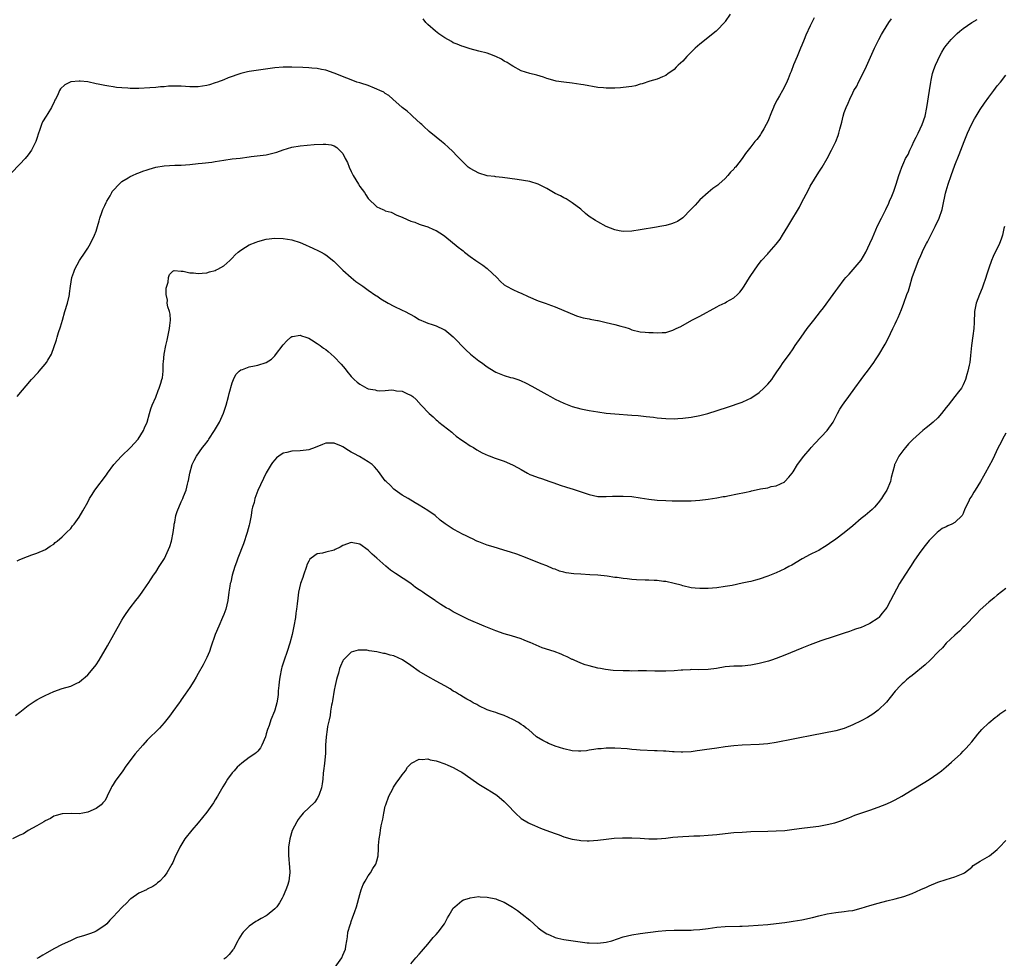
# Model space of a CAD drawing. Units: inches. Extents: x 2553000 to 2556000, y 1554000 to 1557000.
# Drawn here: x 2553847 to 2554079, y 1554217 to 1554438 of the extents above; entities that cross this region are included whole.
import ezdxf

# ---------------------------------------------------------------- set-up
doc = ezdxf.new("R2010")
doc.units = ezdxf.units.IN
doc.header["$MEASUREMENT"] = 0
doc.layers.add('LD25531554_10ft', color=253, linetype='Continuous')

msp = doc.modelspace()

# ---------------------------------------------------------------- linework, layer by layer
at = {"layer": 'LD25531554_10ft'}
for points, elevation in [([(2554014.14, 1554439), (2554013, 1554437.25), (2554012.89, 1554437.11), (2554011, 1554435.12), (2554010.87, 1554435), (2554007, 1554431.96), (2554005.94, 1554431), (2554003.93, 1554429), (2554003, 1554427.97), (2554001.92, 1554427), (2554001.47, 1554426.53), (2554001, 1554426), (2554000.43, 1554425.57), (2553999.58, 1554425), (2553999, 1554424.53), (2553998.25, 1554424.25), (2553997, 1554423.7), (2553995.22, 1554423.22), (2553993.41, 1554422.59), (2553993, 1554422.51), (2553991.84, 1554422.16), (2553991, 1554422), (2553989, 1554421.71), (2553988.31, 1554421.69), (2553987, 1554421.55), (2553986.41, 1554421.59), (2553985, 1554421.54), (2553984.37, 1554421.63), (2553983, 1554421.74), (2553979.66, 1554422.34), (2553979, 1554422.48), (2553977, 1554422.77), (2553974.98, 1554422.98), (2553973.22, 1554423.22), (2553973, 1554423.27), (2553971, 1554423.87), (2553970.19, 1554424.19), (2553968.62, 1554424.62), (2553967, 1554425), (2553965, 1554425.66), (2553963, 1554426.76), (2553962.64, 1554427), (2553961.64, 1554427.64), (2553961, 1554427.97), (2553960.37, 1554428.37), (2553959, 1554429.06), (2553957.6, 1554429.6), (2553957, 1554429.79), (2553955, 1554430.3), (2553953, 1554430.84), (2553951.36, 1554431.36), (2553951, 1554431.48), (2553949.93, 1554431.93), (2553949, 1554432.25), (2553948.56, 1554432.56), (2553947, 1554433.42), (2553945.61, 1554434.39), (2553944.8, 1554435), (2553943, 1554436.53), (2553942.76, 1554436.76), (2553942.55, 1554437), (2553941.92, 1554437.92)], 7140), ([(2554033.9, 1554438.1), (2554033, 1554436.24), (2554031.99, 1554434.01), (2554031.57, 1554433), (2554031, 1554431.73), (2554030.72, 1554431), (2554029.9, 1554429), (2554029.09, 1554427.09), (2554028.52, 1554425.48), (2554028.29, 1554425), (2554027.76, 1554423.76), (2554027.33, 1554422.67), (2554026.46, 1554421), (2554025.78, 1554419.78), (2554025.2, 1554418.8), (2554024.52, 1554417.48), (2554024.34, 1554417), (2554023.9, 1554415.9), (2554023, 1554413.75), (2554022.61, 1554413), (2554022.04, 1554412.04), (2554021.47, 1554411), (2554021.32, 1554410.68), (2554021, 1554410.19), (2554020.46, 1554409.54), (2554019.92, 1554409), (2554019, 1554407.79), (2554018.37, 1554407), (2554017.77, 1554406.23), (2554016.97, 1554405.03), (2554015.37, 1554403), (2554015.19, 1554402.81), (2554015, 1554402.56), (2554014.22, 1554401.78), (2554013.63, 1554401), (2554013, 1554400.32), (2554011.52, 1554399), (2554011.23, 1554398.77), (2554011, 1554398.58), (2554010.05, 1554397.95), (2554008.94, 1554397.06), (2554007, 1554395.31), (2554005.94, 1554394.06), (2554005, 1554393.09), (2554004.93, 1554393), (2554003, 1554391.1), (2554001.77, 1554390.23), (2554001, 1554389.86), (2554000.36, 1554389.64), (2553999, 1554389.23), (2553997.59, 1554389), (2553996.85, 1554388.85), (2553993, 1554388.28), (2553991, 1554387.95), (2553989, 1554387.85), (2553988.05, 1554388.05), (2553987, 1554388.23), (2553985, 1554389.04), (2553983, 1554390.12), (2553982.45, 1554390.45), (2553981, 1554391.42), (2553980.1, 1554392.1), (2553979, 1554393.08), (2553977, 1554394.63), (2553975.57, 1554395.57), (2553975, 1554395.79), (2553974.24, 1554396.24), (2553973, 1554396.81), (2553971, 1554397.97), (2553969, 1554398.98), (2553967, 1554399.6), (2553964.07, 1554400.07), (2553962.33, 1554400.33), (2553960.57, 1554400.57), (2553959, 1554400.71), (2553958.77, 1554400.77), (2553957, 1554400.99), (2553955, 1554401.57), (2553953, 1554402.65), (2553952.54, 1554403), (2553951.74, 1554403.74), (2553951, 1554404.47), (2553949.77, 1554405.77), (2553949, 1554406.57), (2553947.74, 1554407.74), (2553947, 1554408.38), (2553946.2, 1554409), (2553945, 1554410.02), (2553943.35, 1554411.35), (2553943, 1554411.68), (2553942.3, 1554412.3), (2553941.6, 1554413), (2553941.28, 1554413.28), (2553939.43, 1554415), (2553939, 1554415.36), (2553938.16, 1554416.16), (2553937, 1554417.04), (2553934.8, 1554419), (2553933.87, 1554419.87), (2553933, 1554420.35), (2553932.62, 1554420.62), (2553931.7, 1554421), (2553931, 1554421.36), (2553930.43, 1554421.57), (2553929, 1554422.18), (2553927.28, 1554422.72), (2553927, 1554422.82), (2553926.34, 1554423), (2553925, 1554423.54), (2553923.92, 1554423.92), (2553921, 1554425.07), (2553919, 1554425.8), (2553918.02, 1554425.98), (2553917, 1554426.22), (2553915.7, 1554426.3), (2553915, 1554426.37), (2553913.59, 1554426.41), (2553911, 1554426.54), (2553909, 1554426.53), (2553907, 1554426.33), (2553901, 1554425.5), (2553900.61, 1554425.39), (2553899, 1554425.05), (2553896.01, 1554424.01), (2553895, 1554423.57), (2553893.53, 1554423), (2553893, 1554422.8), (2553891.66, 1554422.34), (2553891, 1554422.19), (2553889.98, 1554422.02), (2553889, 1554421.91), (2553887, 1554421.92), (2553885.95, 1554421.95), (2553885, 1554422.03), (2553883.92, 1554422.08), (2553883, 1554422.05), (2553881.96, 1554422.04), (2553881, 1554421.93), (2553880.1, 1554421.9), (2553879, 1554421.75), (2553877.62, 1554421.62), (2553875, 1554421.48), (2553873, 1554421.49), (2553872.45, 1554421.55), (2553871, 1554421.62), (2553869.75, 1554421.75), (2553869, 1554421.87), (2553867.93, 1554422.07), (2553867, 1554422.21), (2553865.45, 1554422.55), (2553865, 1554422.63), (2553863, 1554423.04), (2553861.21, 1554423.21), (2553861, 1554423.25), (2553859, 1554423.03), (2553857.61, 1554422.39), (2553856.61, 1554421.39), (2553856.34, 1554421), (2553855.87, 1554419.87), (2553855.42, 1554419), (2553855.25, 1554418.75), (2553855, 1554418.15), (2553854.59, 1554417.41), (2553854.44, 1554417), (2553853.59, 1554415.59), (2553853.19, 1554415), (2553852.36, 1554413.64), (2553852.11, 1554413), (2553851.61, 1554411.61), (2553851.36, 1554411), (2553851, 1554409.74), (2553850.74, 1554409), (2553849.79, 1554407), (2553849, 1554405.9), (2553848.29, 1554405), (2553847, 1554403.67), (2553845, 1554401.56)], 7130), ([(2553846.34, 1554349), (2553849.76, 1554353), (2553851.32, 1554354.68), (2553851.57, 1554355), (2553853, 1554356.65), (2553853.27, 1554357), (2553853.59, 1554357.59), (2553854.47, 1554359), (2553855.65, 1554362.35), (2553855.8, 1554363), (2553856.11, 1554364.11), (2553856.56, 1554365.44), (2553857.02, 1554367.02), (2553857.62, 1554369), (2553858.25, 1554371), (2553858.65, 1554372.65), (2553858.73, 1554373), (2553858.73, 1554373.27), (2553858.96, 1554375), (2553859.27, 1554377), (2553859.68, 1554378.32), (2553859.98, 1554379), (2553861.06, 1554381), (2553862.37, 1554383), (2553863, 1554383.9), (2553863.63, 1554385), (2553864.61, 1554387), (2553865, 1554387.95), (2553865.31, 1554389), (2553865.65, 1554390.35), (2553865.83, 1554391), (2553866.29, 1554392.29), (2553866.51, 1554393), (2553866.66, 1554393.34), (2553867, 1554393.98), (2553867.31, 1554394.69), (2553867.49, 1554395), (2553868.23, 1554396.23), (2553868.66, 1554397), (2553868.77, 1554397.23), (2553869, 1554397.52), (2553870.37, 1554399), (2553871, 1554399.63), (2553872.48, 1554400.48), (2553873, 1554400.8), (2553873.49, 1554401), (2553874.52, 1554401.48), (2553875, 1554401.63), (2553875.95, 1554402.05), (2553877, 1554402.37), (2553877.45, 1554402.55), (2553879.01, 1554402.99), (2553881, 1554403.33), (2553883.45, 1554403.45), (2553885, 1554403.48), (2553887, 1554403.64), (2553889, 1554403.86), (2553889.94, 1554403.94), (2553892.18, 1554404.18), (2553893, 1554404.29), (2553895, 1554404.62), (2553897, 1554404.92), (2553898.86, 1554405.14), (2553901, 1554405.42), (2553901.47, 1554405.47), (2553905, 1554405.92), (2553905.91, 1554406.09), (2553907.49, 1554406.51), (2553909, 1554407.05), (2553911, 1554407.67), (2553913, 1554408), (2553916.3, 1554408.3), (2553918.41, 1554408.41), (2553919, 1554408.4), (2553920.24, 1554408.24), (2553921, 1554408), (2553921.63, 1554407.63), (2553923, 1554406.18), (2553923.59, 1554405), (2553924.09, 1554404.09), (2553924.5, 1554403), (2553925, 1554402.01), (2553925.48, 1554401), (2553926.05, 1554400.05), (2553926.66, 1554399), (2553927, 1554398.48), (2553928.1, 1554397), (2553928.46, 1554396.46), (2553929, 1554395.62), (2553931, 1554393.68), (2553932.43, 1554393), (2553932.85, 1554392.85), (2553933, 1554392.75), (2553934.37, 1554392.37), (2553935.73, 1554391.73), (2553937, 1554391.19), (2553937.12, 1554391.12), (2553939, 1554390.3), (2553939.98, 1554390.02), (2553941, 1554389.61), (2553941.42, 1554389.42), (2553943, 1554388.97), (2553944.33, 1554388.33), (2553945, 1554388.06), (2553946.66, 1554387), (2553947, 1554386.75), (2553950.18, 1554384.18), (2553951, 1554383.52), (2553951.31, 1554383.31), (2553951.66, 1554383), (2553953, 1554381.96), (2553954.29, 1554381), (2553955, 1554380.54), (2553955.96, 1554379.96), (2553957, 1554379.13), (2553957.08, 1554379.08), (2553959.28, 1554377), (2553960.13, 1554376.13), (2553961, 1554375.33), (2553961.53, 1554375), (2553963, 1554374.18), (2553964.38, 1554373.62), (2553965, 1554373.35), (2553966.59, 1554372.59), (2553969, 1554371.53), (2553969.42, 1554371.42), (2553970.89, 1554370.89), (2553971.26, 1554370.74), (2553973, 1554370.13), (2553978, 1554368), (2553979, 1554367.73), (2553979.53, 1554367.53), (2553981, 1554367.28), (2553981.21, 1554367.21), (2553982.48, 1554367), (2553982.91, 1554366.91), (2553983.12, 1554366.88), (2553985, 1554366.48), (2553987, 1554366.01), (2553988.43, 1554365.57), (2553989.33, 1554365.33), (2553990.36, 1554365), (2553991, 1554364.74), (2553993, 1554364.24), (2553994.16, 1554364.16), (2553995, 1554364.06), (2553996.07, 1554364.07), (2553997, 1554364), (2553998.12, 1554364.12), (2553999, 1554364.12), (2554000.68, 1554364.68), (2554001, 1554364.77), (2554001.43, 1554365), (2554002.51, 1554365.49), (2554005.15, 1554367), (2554007, 1554367.95), (2554011, 1554370.15), (2554011.59, 1554370.41), (2554013, 1554371.11), (2554013.28, 1554371.28), (2554015, 1554372.23), (2554015.9, 1554373), (2554016.43, 1554373.57), (2554017, 1554374.31), (2554017.46, 1554375), (2554018.67, 1554377), (2554020.01, 1554379), (2554021, 1554380.33), (2554021.52, 1554381), (2554023, 1554382.6), (2554023.2, 1554382.8), (2554023.36, 1554383), (2554025, 1554384.87), (2554025.94, 1554386.06), (2554026.47, 1554387), (2554027.69, 1554389), (2554028.22, 1554389.78), (2554030.43, 1554393.57), (2554031, 1554394.75), (2554032.48, 1554397.52), (2554033, 1554398.54), (2554035, 1554401.81), (2554035.49, 1554402.51), (2554035.8, 1554403), (2554036.98, 1554405.02), (2554038.01, 1554407), (2554038.99, 1554409.01), (2554039.55, 1554410.45), (2554039.73, 1554411), (2554039.95, 1554411.95), (2554040.25, 1554413), (2554040.43, 1554413.57), (2554040.73, 1554415), (2554041, 1554415.87), (2554041.42, 1554417), (2554041.94, 1554418.06), (2554042.3, 1554419), (2554043, 1554420.47), (2554043.28, 1554421), (2554043.94, 1554422.06), (2554044.38, 1554423), (2554045.93, 1554426.07), (2554048.15, 1554431), (2554049.13, 1554433), (2554049.79, 1554434.21), (2554050.25, 1554435), (2554051.48, 1554437), (2554052.1, 1554437.9)], 7120), ([(2553846.34, 1554310.34), (2553847, 1554310.7), (2553847.21, 1554310.79), (2553847.78, 1554311), (2553849.8, 1554311.8), (2553851, 1554312.19), (2553853.02, 1554313), (2553854.18, 1554313.82), (2553855, 1554314.32), (2553855.33, 1554314.67), (2553855.82, 1554315), (2553857, 1554316.03), (2553858.01, 1554317), (2553859, 1554318), (2553859.41, 1554318.59), (2553859.77, 1554319), (2553861, 1554320.63), (2553861.84, 1554322.16), (2553863, 1554324.17), (2553863.43, 1554325), (2553864.02, 1554325.98), (2553864.69, 1554327), (2553867.4, 1554330.6), (2553867.67, 1554331), (2553869.13, 1554333), (2553870.9, 1554335), (2553873.02, 1554337), (2553874.87, 1554339), (2553876.07, 1554341), (2553876.34, 1554341.66), (2553876.96, 1554343), (2553877.5, 1554345), (2553877.84, 1554346.16), (2553878.18, 1554347), (2553879, 1554348.84), (2553879.58, 1554350.42), (2553879.83, 1554351), (2553880.18, 1554352.18), (2553880.45, 1554353), (2553880.55, 1554353.45), (2553880.71, 1554355), (2553880.75, 1554356.75), (2553880.81, 1554357.19), (2553880.96, 1554359), (2553881.34, 1554361), (2553881.68, 1554362.32), (2553882.25, 1554365), (2553882.28, 1554365.72), (2553882.46, 1554367), (2553882.38, 1554368.38), (2553882.22, 1554369), (2553881.84, 1554370.16), (2553881.7, 1554371), (2553881.72, 1554371.72), (2553881.44, 1554373), (2553881.45, 1554374.55), (2553881.59, 1554375), (2553881.9, 1554375.9), (2553881.97, 1554377), (2553882.23, 1554377.77), (2553883, 1554378.5), (2553883.34, 1554378.66), (2553885, 1554378.55), (2553885.45, 1554378.55), (2553887, 1554378.12), (2553887.87, 1554378.13), (2553889, 1554377.94), (2553889.91, 1554378.09), (2553891, 1554378.12), (2553891.64, 1554378.36), (2553893, 1554378.68), (2553893.2, 1554378.8), (2553893.6, 1554379), (2553895, 1554379.79), (2553896.4, 1554381), (2553897, 1554381.58), (2553897.65, 1554382.35), (2553898.41, 1554383), (2553899, 1554383.47), (2553900.14, 1554384.14), (2553901, 1554384.7), (2553902.62, 1554385.38), (2553903, 1554385.51), (2553905, 1554386.03), (2553907, 1554386.27), (2553909, 1554386.22), (2553911, 1554385.89), (2553913, 1554385.25), (2553913.54, 1554385), (2553915.96, 1554383.96), (2553917.32, 1554383.32), (2553917.89, 1554383), (2553918.63, 1554382.63), (2553919, 1554382.38), (2553920.88, 1554380.88), (2553923, 1554378.77), (2553924.99, 1554377), (2553926.09, 1554376.09), (2553927, 1554375.48), (2553927.27, 1554375.27), (2553927.68, 1554375), (2553929, 1554374.06), (2553930.81, 1554372.81), (2553931, 1554372.71), (2553931.99, 1554371.99), (2553933.69, 1554371), (2553935, 1554370.32), (2553937, 1554369.38), (2553937.71, 1554369), (2553939.84, 1554367.84), (2553941, 1554367.15), (2553942.5, 1554366.5), (2553943, 1554366.31), (2553944.06, 1554365.94), (2553945, 1554365.64), (2553946.8, 1554364.8), (2553947, 1554364.69), (2553947.97, 1554363.97), (2553949, 1554363.08), (2553951.98, 1554359.98), (2553953.04, 1554359), (2553955, 1554357.46), (2553955.6, 1554357), (2553957, 1554356.02), (2553958.62, 1554355), (2553959, 1554354.78), (2553961, 1554353.97), (2553962.48, 1554353.52), (2553963, 1554353.39), (2553964.21, 1554353), (2553964.79, 1554352.79), (2553966.16, 1554352.16), (2553967.48, 1554351.48), (2553971, 1554349.47), (2553971.85, 1554349), (2553973, 1554348.4), (2553975, 1554347.45), (2553977, 1554346.7), (2553979, 1554346.13), (2553981, 1554345.72), (2553983, 1554345.4), (2553985, 1554345.13), (2553987, 1554344.93), (2553991, 1554344.66), (2553992.53, 1554344.53), (2553994.36, 1554344.36), (2553996.15, 1554344.15), (2553997, 1554344.03), (2553999, 1554343.83), (2554001, 1554343.79), (2554001.83, 1554343.83), (2554003, 1554343.92), (2554005, 1554344.17), (2554007, 1554344.56), (2554008.93, 1554345.07), (2554013.49, 1554346.51), (2554017, 1554347.72), (2554018.34, 1554348.34), (2554019, 1554348.62), (2554021, 1554349.99), (2554022.1, 1554351), (2554023, 1554351.9), (2554023.92, 1554353), (2554024.33, 1554353.67), (2554025, 1554354.57), (2554025.16, 1554354.84), (2554025.9, 1554355.9), (2554026.62, 1554357), (2554028.09, 1554359), (2554029, 1554360.27), (2554029.47, 1554361), (2554030.84, 1554363), (2554032.3, 1554365), (2554033.82, 1554367), (2554035.4, 1554369), (2554036.13, 1554369.87), (2554038.41, 1554373), (2554039, 1554373.91), (2554039.49, 1554374.51), (2554041, 1554376.57), (2554041.39, 1554377), (2554042.19, 1554377.81), (2554045, 1554381.12), (2554046.04, 1554383), (2554047, 1554385.02), (2554047.61, 1554386.39), (2554048.83, 1554389.17), (2554049.75, 1554391), (2554050.77, 1554393), (2554051.45, 1554394.55), (2554051.68, 1554395), (2554052.16, 1554396.16), (2554052.68, 1554397.32), (2554053.23, 1554399), (2554053.82, 1554401), (2554054.12, 1554401.88), (2554054.52, 1554403), (2554055, 1554404.06), (2554055.44, 1554405), (2554056.04, 1554405.96), (2554056.45, 1554407), (2554057, 1554408.12), (2554057.38, 1554409), (2554057.93, 1554410.07), (2554058.36, 1554411), (2554059.34, 1554413), (2554060.04, 1554415), (2554060.45, 1554417), (2554061.02, 1554421), (2554061.34, 1554423), (2554061.48, 1554423.48), (2554061.79, 1554425), (2554062.06, 1554425.94), (2554062.48, 1554427), (2554063, 1554428.19), (2554063.39, 1554429), (2554063.93, 1554430.07), (2554064.53, 1554431), (2554065, 1554431.62), (2554066.12, 1554433), (2554066.55, 1554433.45), (2554067, 1554433.86), (2554067.56, 1554434.44), (2554068.19, 1554435), (2554069, 1554435.63), (2554071, 1554437), (2554072.26, 1554437.74)], 7110), ([(2553846.02, 1554273.98), (2553847, 1554274.78), (2553849, 1554276.32), (2553850.6, 1554277.4), (2553851, 1554277.65), (2553851.87, 1554278.13), (2553853, 1554278.69), (2553855, 1554279.59), (2553857, 1554280.31), (2553859, 1554280.88), (2553860.42, 1554281.58), (2553861, 1554281.83), (2553861.6, 1554282.4), (2553862.4, 1554283), (2553863, 1554283.51), (2553864.29, 1554285), (2553865, 1554285.93), (2553865.7, 1554287), (2553867.6, 1554290.4), (2553869.16, 1554293), (2553871, 1554296.39), (2553871.38, 1554297), (2553872.02, 1554297.98), (2553873, 1554299.34), (2553874.32, 1554301), (2553875, 1554301.91), (2553875.8, 1554303), (2553877, 1554304.71), (2553877.17, 1554305), (2553877.9, 1554306.1), (2553878.45, 1554307), (2553879, 1554307.67), (2553879.79, 1554309), (2553880.29, 1554309.71), (2553881.05, 1554310.95), (2553882, 1554313), (2553882.27, 1554313.73), (2553882.7, 1554315), (2553883.11, 1554317), (2553883.29, 1554318.71), (2553883.35, 1554319), (2553883.47, 1554319.47), (2553883.72, 1554321), (2553884.01, 1554321.99), (2553885, 1554324.29), (2553885.33, 1554325), (2553885.5, 1554325.5), (2553886.11, 1554327), (2553886.44, 1554328.44), (2553886.62, 1554329), (2553886.7, 1554329.3), (2553887.01, 1554331), (2553887.59, 1554333), (2553888.03, 1554333.97), (2553888.56, 1554335), (2553889.97, 1554337), (2553890.45, 1554337.55), (2553891.31, 1554338.69), (2553891.5, 1554339), (2553892.85, 1554341), (2553894, 1554343), (2553894.91, 1554345.09), (2553895.54, 1554347), (2553896.09, 1554349), (2553896.25, 1554349.75), (2553897, 1554352.28), (2553897.3, 1554353), (2553897.82, 1554354.18), (2553898.63, 1554355), (2553899, 1554355.31), (2553899.41, 1554355.41), (2553901, 1554356.02), (2553902.26, 1554356.26), (2553903, 1554356.42), (2553904.99, 1554357.01), (2553906.2, 1554357.8), (2553907, 1554358.6), (2553907.19, 1554358.81), (2553909, 1554361.21), (2553909.87, 1554362.13), (2553910.79, 1554363), (2553911, 1554363.17), (2553911.17, 1554363.17), (2553913, 1554363.47), (2553913.31, 1554363.31), (2553914.27, 1554363), (2553915, 1554362.73), (2553915.65, 1554362.35), (2553917, 1554361.5), (2553917.7, 1554361), (2553918.44, 1554360.44), (2553919, 1554360.08), (2553919.59, 1554359.59), (2553921, 1554358.36), (2553922.61, 1554356.61), (2553923.53, 1554355.53), (2553923.94, 1554355), (2553925, 1554353.73), (2553925.69, 1554353), (2553926.38, 1554352.38), (2553927, 1554351.91), (2553928.66, 1554351), (2553929, 1554350.86), (2553930.58, 1554350.58), (2553931, 1554350.46), (2553931.6, 1554350.4), (2553933, 1554350.43), (2553934.57, 1554350.57), (2553935, 1554350.53), (2553935.62, 1554350.38), (2553937, 1554350.3), (2553938.4, 1554349.6), (2553939, 1554349.36), (2553939.48, 1554349), (2553940.29, 1554348.29), (2553941.45, 1554347), (2553943.33, 1554345), (2553944.23, 1554344.23), (2553945, 1554343.52), (2553945.29, 1554343.29), (2553945.61, 1554343), (2553948.63, 1554340.63), (2553949, 1554340.34), (2553949.69, 1554339.69), (2553951, 1554338.74), (2553951.66, 1554338.34), (2553953, 1554337.43), (2553953.79, 1554337), (2553954.52, 1554336.52), (2553955.81, 1554335.81), (2553957.18, 1554335.18), (2553957.68, 1554335), (2553958.6, 1554334.6), (2553959.76, 1554334.24), (2553961, 1554333.8), (2553962.97, 1554332.97), (2553964.27, 1554332.27), (2553965, 1554331.84), (2553966.47, 1554331), (2553967, 1554330.72), (2553967.47, 1554330.53), (2553969, 1554329.94), (2553969.72, 1554329.72), (2553971.75, 1554329), (2553972.69, 1554328.69), (2553974.16, 1554328.16), (2553975.67, 1554327.67), (2553977.21, 1554327.21), (2553981, 1554325.94), (2553983, 1554325.53), (2553985, 1554325.47), (2553986.45, 1554325.55), (2553987, 1554325.59), (2553988.41, 1554325.59), (2553989, 1554325.61), (2553991, 1554325.47), (2553993, 1554325.21), (2553995, 1554324.9), (2553997, 1554324.67), (2553999, 1554324.56), (2554000.52, 1554324.52), (2554003, 1554324.5), (2554005, 1554324.52), (2554007, 1554324.64), (2554009, 1554324.87), (2554011, 1554325.17), (2554012.53, 1554325.47), (2554013, 1554325.53), (2554013.63, 1554325.63), (2554015.87, 1554326.13), (2554017.55, 1554326.45), (2554019, 1554326.78), (2554019.19, 1554326.81), (2554021, 1554327.2), (2554021.29, 1554327.29), (2554023, 1554327.57), (2554023.83, 1554327.83), (2554025, 1554328), (2554027, 1554328.97), (2554027.03, 1554329), (2554027.97, 1554330.03), (2554028.76, 1554331), (2554029, 1554331.32), (2554030.01, 1554333), (2554031.47, 1554335), (2554033, 1554336.74), (2554033.21, 1554337), (2554034.06, 1554337.94), (2554037, 1554341.02), (2554038.39, 1554343), (2554039.41, 1554345), (2554039.96, 1554346.04), (2554040.61, 1554347), (2554041, 1554347.54), (2554042.1, 1554349), (2554043.48, 1554351), (2554044.94, 1554353.06), (2554045.82, 1554354.18), (2554046.49, 1554355), (2554047.95, 1554357), (2554048.37, 1554357.63), (2554049.13, 1554358.87), (2554050.62, 1554361.38), (2554051.33, 1554362.67), (2554052.43, 1554365), (2554053, 1554366.15), (2554053.38, 1554367), (2554053.66, 1554367.65), (2554054.48, 1554369.52), (2554055, 1554370.98), (2554055.69, 1554373), (2554056.08, 1554373.92), (2554056.39, 1554375), (2554057.01, 1554377), (2554058.5, 1554381), (2554059, 1554382.22), (2554059.66, 1554383.66), (2554060.33, 1554385), (2554060.58, 1554385.42), (2554061.75, 1554387.75), (2554062.41, 1554389), (2554063.33, 1554391), (2554064, 1554393), (2554064.2, 1554393.8), (2554064.84, 1554396.84), (2554065, 1554397.44), (2554065.44, 1554399), (2554066.12, 1554401), (2554067, 1554403.43), (2554068.05, 1554405.95), (2554069.2, 1554409), (2554070.02, 1554411), (2554070.93, 1554413), (2554071.65, 1554414.35), (2554072.04, 1554415), (2554073, 1554416.58), (2554073.96, 1554418.04), (2554075, 1554419.47), (2554076.18, 1554421), (2554077, 1554422.11), (2554077.73, 1554423), (2554079, 1554424.61)], 7100), ([(2554078.67, 1554389), (2554078.57, 1554388.57), (2554078.27, 1554387), (2554077.94, 1554386.06), (2554077.52, 1554385), (2554076.06, 1554381.94), (2554075.66, 1554381), (2554075, 1554379.25), (2554074.45, 1554377.55), (2554074.29, 1554377), (2554073.6, 1554375), (2554073.44, 1554374.56), (2554072.79, 1554373), (2554072.06, 1554371), (2554071.66, 1554369), (2554071.55, 1554366.45), (2554071.51, 1554365), (2554071.28, 1554363.28), (2554070.94, 1554361.06), (2554070.72, 1554358.72), (2554070.51, 1554357), (2554070.41, 1554356.41), (2554070.09, 1554355), (2554069.82, 1554354.18), (2554069.53, 1554353), (2554069, 1554351.78), (2554068.58, 1554351), (2554067.88, 1554350.12), (2554067.03, 1554349), (2554065.43, 1554347), (2554065, 1554346.41), (2554063.89, 1554345), (2554063, 1554343.99), (2554061.91, 1554343), (2554061, 1554342.21), (2554060.3, 1554341.7), (2554059.48, 1554341), (2554057.12, 1554338.88), (2554056.13, 1554337.87), (2554055.37, 1554337), (2554055, 1554336.55), (2554053.85, 1554335), (2554052.88, 1554333.12), (2554052.84, 1554333), (2554052.8, 1554332.8), (2554052.05, 1554329.95), (2554051.85, 1554329), (2554051.01, 1554327), (2554050.21, 1554325.79), (2554049.74, 1554325), (2554049, 1554324.01), (2554048.14, 1554323), (2554047.55, 1554322.45), (2554047, 1554321.97), (2554046.47, 1554321.53), (2554045.88, 1554321), (2554045, 1554320.31), (2554043, 1554318.61), (2554041, 1554316.98), (2554039, 1554315.47), (2554037.55, 1554314.45), (2554037, 1554314.03), (2554036.33, 1554313.67), (2554035.3, 1554313), (2554035, 1554312.82), (2554034.64, 1554312.64), (2554033, 1554311.87), (2554031.13, 1554310.87), (2554028.63, 1554309.37), (2554027.97, 1554309), (2554027, 1554308.49), (2554025, 1554307.57), (2554023, 1554306.75), (2554021, 1554306.07), (2554020.15, 1554305.86), (2554019, 1554305.54), (2554018.54, 1554305.46), (2554017, 1554305.09), (2554014.59, 1554304.59), (2554013, 1554304.33), (2554011, 1554304.05), (2554009, 1554303.87), (2554007.85, 1554303.85), (2554007, 1554303.86), (2554005.94, 1554303.94), (2554005, 1554304.05), (2554003, 1554304.5), (2554002.64, 1554304.64), (2554001, 1554305.06), (2553999, 1554305.49), (2553998.47, 1554305.53), (2553997, 1554305.74), (2553996.25, 1554305.75), (2553995, 1554305.83), (2553994.18, 1554305.82), (2553992.08, 1554305.92), (2553991, 1554305.99), (2553989.88, 1554306.12), (2553989, 1554306.19), (2553987.56, 1554306.44), (2553987, 1554306.48), (2553985.24, 1554306.76), (2553983, 1554307), (2553981.11, 1554307.11), (2553979, 1554307.22), (2553977.33, 1554307.33), (2553975.57, 1554307.57), (2553975, 1554307.72), (2553973.97, 1554307.97), (2553973, 1554308.38), (2553972.51, 1554308.51), (2553971, 1554309.19), (2553969.67, 1554309.67), (2553966.4, 1554311), (2553963.92, 1554311.92), (2553962.44, 1554312.44), (2553960.91, 1554312.91), (2553958.35, 1554313.65), (2553957, 1554314.07), (2553955, 1554314.81), (2553954.55, 1554315), (2553953.52, 1554315.52), (2553953, 1554315.75), (2553952.2, 1554316.2), (2553951, 1554316.74), (2553950.5, 1554317), (2553949, 1554317.84), (2553947.09, 1554319.09), (2553945.95, 1554319.95), (2553944.75, 1554321), (2553943, 1554322.24), (2553941, 1554323.5), (2553940.05, 1554324.05), (2553938.35, 1554325), (2553937, 1554325.82), (2553935.31, 1554327), (2553935, 1554327.25), (2553934.15, 1554328.15), (2553933.21, 1554329), (2553933, 1554329.23), (2553931.38, 1554331.38), (2553931, 1554331.83), (2553930.49, 1554332.49), (2553929.89, 1554333), (2553929, 1554333.69), (2553926.91, 1554334.91), (2553925.6, 1554335.6), (2553925, 1554335.96), (2553924.31, 1554336.31), (2553923, 1554337.17), (2553922.68, 1554337.32), (2553921, 1554338.03), (2553919.93, 1554338.07), (2553919, 1554338.02), (2553918.26, 1554337.73), (2553916.51, 1554337), (2553915, 1554336.46), (2553914.41, 1554336.41), (2553913, 1554336.22), (2553911, 1554336.15), (2553909.85, 1554335.85), (2553909, 1554335.68), (2553907.96, 1554335), (2553907.41, 1554334.59), (2553907, 1554334.17), (2553906.48, 1554333.52), (2553906.15, 1554333), (2553905, 1554331.05), (2553903, 1554326.89), (2553902.31, 1554325), (2553902.11, 1554324.11), (2553901.78, 1554323), (2553901.62, 1554322.38), (2553901.41, 1554321), (2553901.07, 1554319.07), (2553901, 1554318.77), (2553900.49, 1554317), (2553899.6, 1554314.4), (2553898.3, 1554311), (2553897.98, 1554310.02), (2553897.61, 1554309), (2553896.97, 1554307), (2553896.63, 1554305.37), (2553896.53, 1554305), (2553896.43, 1554304.43), (2553896.22, 1554303), (2553895.96, 1554301), (2553895.51, 1554299), (2553895, 1554297.74), (2553894.72, 1554297), (2553893.8, 1554295), (2553892.98, 1554293.02), (2553891.98, 1554290.02), (2553891.6, 1554289), (2553891, 1554287.61), (2553890.71, 1554287), (2553890.13, 1554285.87), (2553889, 1554283.86), (2553888.48, 1554283), (2553887.95, 1554282.05), (2553887, 1554280.59), (2553885.89, 1554279), (2553885, 1554277.68), (2553884.72, 1554277.28), (2553884.49, 1554277), (2553883, 1554274.89), (2553882.19, 1554273.81), (2553881, 1554272.29), (2553879.84, 1554271), (2553877, 1554268.14), (2553875.93, 1554267), (2553874.15, 1554265), (2553871.93, 1554262.07), (2553871.24, 1554261), (2553869.44, 1554258.56), (2553869, 1554257.74), (2553868.69, 1554257.31), (2553868.51, 1554257), (2553867.52, 1554255), (2553867.36, 1554254.64), (2553867, 1554253.94), (2553866.57, 1554253.43), (2553866.16, 1554253), (2553865, 1554252.09), (2553863, 1554251.23), (2553861.84, 1554251), (2553861, 1554250.87), (2553859.11, 1554250.89), (2553857, 1554250.86), (2553855.58, 1554250.42), (2553855, 1554250.27), (2553854.23, 1554249.77), (2553853, 1554249.22), (2553852.87, 1554249.13), (2553852.63, 1554249), (2553851, 1554248.02), (2553849, 1554246.92), (2553847.83, 1554246.17), (2553847, 1554245.82), (2553845.3, 1554245)], 7090), ([(2554079, 1554340.38), (2554078.24, 1554339), (2554077.86, 1554338.14), (2554077.23, 1554337), (2554075.85, 1554334.15), (2554074.14, 1554331), (2554073.73, 1554330.27), (2554073.05, 1554329), (2554071.84, 1554327), (2554071.49, 1554326.51), (2554071, 1554325.66), (2554070.56, 1554325), (2554070.25, 1554324.25), (2554069.38, 1554322.62), (2554069, 1554321.53), (2554068.72, 1554321), (2554067, 1554319.38), (2554066.28, 1554319), (2554065.36, 1554318.64), (2554065, 1554318.4), (2554064.04, 1554317.96), (2554062.84, 1554317), (2554061, 1554315.12), (2554060.02, 1554313.98), (2554059, 1554312.64), (2554057.51, 1554310.49), (2554056.56, 1554309), (2554055.25, 1554307), (2554054.02, 1554305), (2554051.85, 1554301), (2554051, 1554299.4), (2554050.74, 1554299), (2554049.94, 1554298.06), (2554049.15, 1554297), (2554049, 1554296.86), (2554047, 1554295.62), (2554045.71, 1554295), (2554045, 1554294.71), (2554043.68, 1554294.32), (2554043, 1554294.03), (2554042.24, 1554293.76), (2554041, 1554293.38), (2554040.74, 1554293.26), (2554038.59, 1554292.59), (2554035.51, 1554291.51), (2554033, 1554290.58), (2554031, 1554289.8), (2554027, 1554288.17), (2554025, 1554287.4), (2554023.86, 1554287), (2554023.21, 1554286.79), (2554021, 1554286.2), (2554019, 1554285.8), (2554017, 1554285.6), (2554016.4, 1554285.6), (2554015, 1554285.55), (2554013, 1554285.41), (2554010.94, 1554285.06), (2554009, 1554284.79), (2554006.75, 1554284.75), (2554005, 1554284.79), (2554004.76, 1554284.76), (2554003, 1554284.68), (2554002.63, 1554284.63), (2554001, 1554284.49), (2553999, 1554284.4), (2553996.44, 1554284.44), (2553994.49, 1554284.49), (2553993, 1554284.47), (2553992.5, 1554284.5), (2553991, 1554284.45), (2553990.48, 1554284.48), (2553989, 1554284.47), (2553986.59, 1554284.59), (2553984.79, 1554284.79), (2553983.66, 1554285), (2553983, 1554285.14), (2553981, 1554285.64), (2553980.06, 1554285.94), (2553979, 1554286.3), (2553977.47, 1554287), (2553977.14, 1554287.14), (2553977, 1554287.19), (2553975.81, 1554287.81), (2553975, 1554288.1), (2553974.39, 1554288.39), (2553972.7, 1554289), (2553969.89, 1554289.89), (2553967.12, 1554291.12), (2553967, 1554291.19), (2553965.7, 1554291.7), (2553965, 1554292), (2553962.73, 1554292.73), (2553961, 1554293.22), (2553959, 1554293.9), (2553958.19, 1554294.19), (2553956.24, 1554295), (2553952.6, 1554296.6), (2553951, 1554297.35), (2553950.22, 1554297.78), (2553949, 1554298.4), (2553948, 1554299), (2553947.34, 1554299.34), (2553946.07, 1554300.07), (2553944.89, 1554300.89), (2553944.75, 1554301), (2553942.5, 1554302.5), (2553941.86, 1554303), (2553941.33, 1554303.33), (2553941, 1554303.58), (2553940.13, 1554304.13), (2553939, 1554305.01), (2553935.39, 1554307.39), (2553934.21, 1554308.21), (2553933.09, 1554309.09), (2553931, 1554310.99), (2553929.93, 1554311.93), (2553929, 1554312.91), (2553927, 1554314.28), (2553925, 1554314.69), (2553923, 1554313.96), (2553922.38, 1554313.62), (2553921.21, 1554313), (2553921, 1554312.9), (2553919, 1554312.41), (2553918.2, 1554312.2), (2553917, 1554312.03), (2553915.58, 1554311), (2553915.26, 1554310.74), (2553915, 1554310.33), (2553914.55, 1554309.45), (2553914.43, 1554309), (2553913.73, 1554307), (2553913.57, 1554306.43), (2553913.05, 1554305), (2553912.59, 1554303), (2553912.41, 1554301.59), (2553912.28, 1554300.28), (2553912.13, 1554299), (2553911.98, 1554298.02), (2553911.85, 1554297), (2553911.5, 1554295), (2553911.09, 1554293), (2553910.56, 1554291), (2553909.92, 1554289), (2553909.21, 1554287), (2553908.68, 1554285.32), (2553908.59, 1554285), (2553908.17, 1554283), (2553908.06, 1554281.94), (2553907.93, 1554281), (2553907.82, 1554279.82), (2553907.78, 1554279), (2553907.7, 1554278.3), (2553907.47, 1554277), (2553907, 1554275.27), (2553906.91, 1554275), (2553906.1, 1554273), (2553905.64, 1554271.64), (2553905.28, 1554270.72), (2553905, 1554269.63), (2553904.8, 1554269), (2553903.98, 1554267), (2553903.61, 1554266.39), (2553903, 1554265.58), (2553902.71, 1554265.29), (2553902.34, 1554265), (2553901, 1554264.11), (2553899.21, 1554262.79), (2553898.17, 1554261.83), (2553897.42, 1554261), (2553897, 1554260.49), (2553895.88, 1554259), (2553895.53, 1554258.47), (2553894.78, 1554257.22), (2553893.51, 1554255), (2553893, 1554254.15), (2553892.56, 1554253.44), (2553891, 1554251.22), (2553889, 1554248.75), (2553887.45, 1554247), (2553885.86, 1554245), (2553884.63, 1554243), (2553884.14, 1554241.86), (2553883.67, 1554241), (2553883, 1554239.43), (2553882.78, 1554239), (2553881.62, 1554237), (2553881, 1554236.13), (2553879.92, 1554235), (2553879.41, 1554234.59), (2553879, 1554234.21), (2553878.27, 1554233.73), (2553877, 1554233.11), (2553876.82, 1554233), (2553875, 1554232.17), (2553873.15, 1554230.85), (2553873, 1554230.76), (2553872.14, 1554229.86), (2553871.19, 1554229), (2553871, 1554228.81), (2553869, 1554226.59), (2553868.18, 1554225.82), (2553867.44, 1554225), (2553867, 1554224.6), (2553865, 1554223.24), (2553864.5, 1554223), (2553863.37, 1554222.63), (2553862.21, 1554222.21), (2553860.36, 1554221.64), (2553858.96, 1554221), (2553857, 1554220.14), (2553855, 1554219.07), (2553853, 1554217.88), (2553852.42, 1554217.58), (2553851.39, 1554217), (2553851, 1554216.8)], 7080), ([(2554079, 1554303.84), (2554077, 1554302.28), (2554076.31, 1554301.69), (2554075, 1554300.63), (2554073, 1554298.81), (2554072.09, 1554297.91), (2554069.27, 1554295), (2554069, 1554294.75), (2554068.15, 1554293.85), (2554067, 1554292.91), (2554065, 1554290.99), (2554064.11, 1554289.89), (2554063.21, 1554289), (2554061.21, 1554287), (2554060.07, 1554285.93), (2554057, 1554283.4), (2554056.44, 1554283), (2554055.64, 1554282.36), (2554055, 1554281.75), (2554054.6, 1554281.4), (2554054.2, 1554281), (2554053, 1554279.67), (2554051.81, 1554278.19), (2554050.9, 1554277.1), (2554049, 1554275.26), (2554047.7, 1554274.3), (2554046.46, 1554273.54), (2554045, 1554272.76), (2554043, 1554271.75), (2554041, 1554270.93), (2554039, 1554270.37), (2554036.19, 1554269.81), (2554035, 1554269.61), (2554034.51, 1554269.49), (2554029, 1554268.38), (2554025, 1554267.64), (2554023, 1554267.33), (2554021, 1554267.13), (2554017, 1554266.98), (2554015, 1554266.81), (2554013, 1554266.57), (2554011, 1554266.3), (2554008.1, 1554265.9), (2554007, 1554265.72), (2554006.35, 1554265.65), (2554005, 1554265.46), (2554003, 1554265.36), (2554002.64, 1554265.36), (2554001, 1554265.44), (2554000.56, 1554265.44), (2553999, 1554265.57), (2553998.44, 1554265.56), (2553997, 1554265.65), (2553996.35, 1554265.65), (2553993, 1554265.82), (2553992.08, 1554265.92), (2553991, 1554265.99), (2553989.9, 1554266.1), (2553987, 1554266.28), (2553985.73, 1554266.27), (2553985, 1554266.29), (2553983.83, 1554266.17), (2553983, 1554266.14), (2553982.05, 1554265.95), (2553981, 1554265.83), (2553980.31, 1554265.69), (2553979, 1554265.56), (2553978.44, 1554265.56), (2553977, 1554265.65), (2553975, 1554266.11), (2553973, 1554266.79), (2553972.43, 1554267), (2553971.42, 1554267.42), (2553971, 1554267.66), (2553970.08, 1554268.08), (2553968.61, 1554269), (2553966.67, 1554270.67), (2553966.15, 1554271), (2553965.53, 1554271.53), (2553965, 1554271.84), (2553964.35, 1554272.35), (2553963, 1554273.01), (2553961, 1554273.97), (2553959.53, 1554274.47), (2553959, 1554274.67), (2553957.94, 1554275), (2553957.24, 1554275.24), (2553957, 1554275.34), (2553955, 1554276.28), (2553954.56, 1554276.56), (2553953.71, 1554277), (2553953, 1554277.4), (2553952.16, 1554277.84), (2553951, 1554278.52), (2553950.73, 1554278.73), (2553950.22, 1554279), (2553949.49, 1554279.49), (2553949, 1554279.74), (2553948.28, 1554280.28), (2553947, 1554280.97), (2553945, 1554282.09), (2553943, 1554283.14), (2553941, 1554284.35), (2553939, 1554285.76), (2553937.04, 1554287.04), (2553935, 1554287.98), (2553934.17, 1554288.17), (2553933, 1554288.57), (2553932.59, 1554288.59), (2553931, 1554288.96), (2553929.19, 1554289.19), (2553929, 1554289.26), (2553928.68, 1554289.32), (2553927, 1554289.39), (2553926.65, 1554289.35), (2553925, 1554288.89), (2553923.11, 1554287), (2553923, 1554286.85), (2553922.44, 1554285.56), (2553922.26, 1554285), (2553921.97, 1554283.97), (2553921.67, 1554283), (2553921.52, 1554282.48), (2553921.2, 1554281), (2553921, 1554279.97), (2553920.56, 1554277.44), (2553920.5, 1554277), (2553920.38, 1554276.38), (2553920.14, 1554275), (2553920, 1554274), (2553919.76, 1554273), (2553919.43, 1554271.43), (2553919.33, 1554270.67), (2553919.06, 1554269), (2553918.94, 1554267), (2553918.91, 1554265.1), (2553918.68, 1554262.68), (2553918.46, 1554261), (2553918.42, 1554260.42), (2553918.27, 1554259), (2553918.13, 1554257.87), (2553917.98, 1554257), (2553917.42, 1554255.42), (2553917.31, 1554255), (2553917, 1554254.47), (2553916.4, 1554253.6), (2553913.7, 1554251), (2553913.37, 1554250.63), (2553913, 1554250.17), (2553912.49, 1554249.51), (2553912.16, 1554249), (2553911.07, 1554246.93), (2553910.5, 1554245), (2553910.23, 1554243), (2553910.23, 1554241), (2553910.28, 1554240.28), (2553910.42, 1554239), (2553910.43, 1554238.43), (2553910.55, 1554237), (2553910.45, 1554236.45), (2553910.29, 1554235), (2553910.02, 1554233.98), (2553909.63, 1554233), (2553909, 1554231.5), (2553908.75, 1554231), (2553908.09, 1554229.91), (2553907.5, 1554229), (2553907, 1554228.46), (2553905.21, 1554227), (2553905, 1554226.85), (2553903.76, 1554226.24), (2553903, 1554225.74), (2553902.52, 1554225.48), (2553901.77, 1554225), (2553901, 1554224.43), (2553899.55, 1554223), (2553899.31, 1554222.69), (2553898.56, 1554221.44), (2553898.34, 1554221), (2553897.27, 1554219), (2553897.16, 1554218.84), (2553896.25, 1554217.75), (2553895.51, 1554217), (2553895, 1554216.62)], 7070), ([(2553921.24, 1554214.76), (2553922.74, 1554217), (2553923, 1554217.6), (2553923.65, 1554219), (2553923.73, 1554219.73), (2553923.97, 1554221), (2553924.1, 1554221.9), (2553924.22, 1554223), (2553924.75, 1554224.75), (2553924.86, 1554225.14), (2553925, 1554225.49), (2553925.39, 1554226.61), (2553925.55, 1554227), (2553925.86, 1554227.86), (2553926.21, 1554229), (2553927, 1554231.84), (2553927.35, 1554233), (2553927.8, 1554234.2), (2553928.26, 1554235), (2553929, 1554236.24), (2553929.52, 1554237), (2553930.04, 1554237.96), (2553930.75, 1554239), (2553931, 1554239.81), (2553931.31, 1554241), (2553931.38, 1554242.62), (2553931.37, 1554243.37), (2553931.53, 1554245), (2553931.81, 1554246.19), (2553931.9, 1554247), (2553932.05, 1554248.05), (2553932.41, 1554249.59), (2553932.64, 1554251), (2553933, 1554252.66), (2553933.09, 1554253), (2553933.84, 1554255), (2553934.76, 1554256.76), (2553934.91, 1554257.09), (2553935.69, 1554258.31), (2553936.27, 1554259), (2553937, 1554260.06), (2553937.78, 1554261), (2553938.21, 1554261.79), (2553939.2, 1554262.8), (2553941, 1554263.73), (2553941.66, 1554263.66), (2553943, 1554263.77), (2553943.57, 1554263.57), (2553945, 1554263.28), (2553945.2, 1554263.2), (2553947, 1554262.59), (2553947.68, 1554262.32), (2553949, 1554261.75), (2553950.36, 1554261), (2553951, 1554260.63), (2553953.13, 1554259.13), (2553955, 1554257.84), (2553957, 1554256.64), (2553958.01, 1554256.01), (2553959.22, 1554255.22), (2553961, 1554253.74), (2553962.36, 1554252.36), (2553963, 1554251.65), (2553963.33, 1554251.33), (2553963.64, 1554251), (2553965, 1554249.78), (2553966.72, 1554248.72), (2553967, 1554248.58), (2553968.09, 1554248.09), (2553969.5, 1554247.5), (2553970.81, 1554247), (2553973, 1554246.19), (2553973.9, 1554245.9), (2553975, 1554245.46), (2553977, 1554244.85), (2553978.62, 1554244.62), (2553979, 1554244.54), (2553980.51, 1554244.51), (2553981, 1554244.47), (2553983, 1554244.62), (2553985, 1554244.92), (2553986.87, 1554245.13), (2553988.8, 1554245.2), (2553991, 1554245.19), (2553993, 1554245.12), (2553995, 1554244.99), (2553997, 1554244.97), (2553999, 1554245.15), (2554000.66, 1554245.34), (2554003, 1554245.51), (2554004.43, 1554245.57), (2554005.64, 1554245.64), (2554007, 1554245.69), (2554009, 1554245.82), (2554011, 1554246.01), (2554013, 1554246.24), (2554015, 1554246.43), (2554017, 1554246.56), (2554019, 1554246.66), (2554023, 1554246.75), (2554025, 1554246.81), (2554027, 1554246.96), (2554029.23, 1554247.23), (2554031, 1554247.49), (2554033, 1554247.74), (2554035, 1554247.98), (2554036.2, 1554248.2), (2554037, 1554248.3), (2554038.76, 1554248.76), (2554039, 1554248.81), (2554040.64, 1554249.36), (2554041, 1554249.51), (2554042.08, 1554249.92), (2554043.49, 1554250.51), (2554044.86, 1554251), (2554047, 1554251.72), (2554049, 1554252.42), (2554051, 1554253.22), (2554052.23, 1554253.77), (2554053, 1554254.14), (2554054.53, 1554255), (2554057, 1554256.53), (2554057.8, 1554257), (2554061, 1554258.96), (2554063, 1554260.33), (2554063.87, 1554261), (2554065, 1554261.91), (2554066.26, 1554263), (2554068.45, 1554265), (2554069, 1554265.56), (2554069.7, 1554266.3), (2554070.32, 1554267), (2554071, 1554267.81), (2554072.42, 1554269.58), (2554073.35, 1554270.65), (2554075, 1554272.28), (2554076.51, 1554273.49), (2554077, 1554273.85), (2554077.62, 1554274.38), (2554079, 1554275.35)], 7060), ([(2553939, 1554215.59), (2553940.17, 1554217), (2553941, 1554217.83), (2553941.55, 1554218.45), (2553941.99, 1554219), (2553943, 1554220.19), (2553944.26, 1554221.74), (2553945, 1554222.48), (2553945.45, 1554223), (2553946.94, 1554225), (2553947.61, 1554226.39), (2553948.06, 1554227), (2553949, 1554228.68), (2553949.33, 1554229), (2553951, 1554230.39), (2553951.39, 1554230.61), (2553952.85, 1554231), (2553953, 1554231.06), (2553955, 1554231.38), (2553955.33, 1554231.33), (2553957, 1554231.27), (2553959, 1554230.84), (2553959.29, 1554230.71), (2553961, 1554230.05), (2553962.9, 1554228.9), (2553964.11, 1554228.11), (2553965.23, 1554227.23), (2553967, 1554225.8), (2553969, 1554224.03), (2553969.57, 1554223.57), (2553970.39, 1554223), (2553971, 1554222.62), (2553971.65, 1554222.35), (2553973, 1554221.75), (2553973.58, 1554221.58), (2553975, 1554221.28), (2553980.52, 1554220.52), (2553981, 1554220.47), (2553983, 1554220.4), (2553985, 1554220.65), (2553986.31, 1554221), (2553989, 1554221.9), (2553991, 1554222.37), (2553993, 1554222.68), (2553997.21, 1554223.22), (2553999, 1554223.4), (2554001, 1554223.5), (2554001.47, 1554223.47), (2554003, 1554223.49), (2554003.47, 1554223.47), (2554005, 1554223.5), (2554005.52, 1554223.52), (2554007, 1554223.63), (2554009, 1554223.87), (2554011, 1554224.16), (2554013, 1554224.34), (2554016.4, 1554224.4), (2554017, 1554224.42), (2554018.5, 1554224.5), (2554023, 1554224.84), (2554025, 1554225.04), (2554027, 1554225.29), (2554028.48, 1554225.52), (2554029, 1554225.58), (2554031, 1554225.94), (2554033.54, 1554226.46), (2554035, 1554226.83), (2554037, 1554227.29), (2554039, 1554227.62), (2554041, 1554227.84), (2554041.99, 1554227.99), (2554043, 1554228.12), (2554045, 1554228.64), (2554047, 1554229.27), (2554049, 1554229.86), (2554051, 1554230.37), (2554053, 1554230.84), (2554055, 1554231.4), (2554057, 1554232.13), (2554058.99, 1554233.01), (2554060.37, 1554233.63), (2554061, 1554233.94), (2554063, 1554234.77), (2554065, 1554235.4), (2554067, 1554236), (2554069, 1554236.83), (2554069.28, 1554237), (2554071, 1554238.33), (2554071.35, 1554238.65), (2554073, 1554239.72), (2554074.64, 1554240.64), (2554075.21, 1554241), (2554077, 1554242.46), (2554077.54, 1554243), (2554079, 1554244.61)], 7050)]:
    msp.add_lwpolyline(points, dxfattribs=dict(at, elevation=elevation))

doc.saveas('drawing.dxf')
